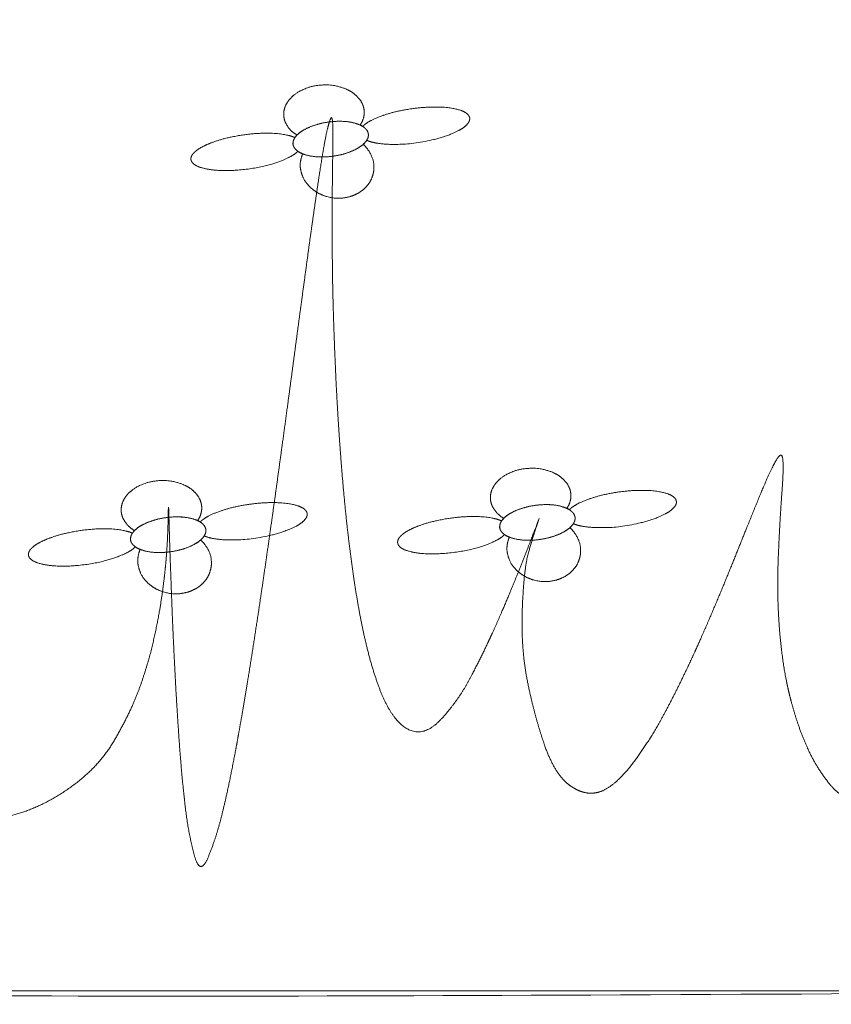
# Model space of a CAD drawing. Units: centimetres. Extents: x -19 to 82, y -475 to -435.
# Drawn here: x -4 to 8, y -451 to -436 of the extents above; entities that cross this region are included whole.
import ezdxf

# ---------------------------------------------------------------- set-up
doc = ezdxf.new("R2010")
doc.units = ezdxf.units.CM
doc.header["$LTSCALE"] = 2.54
for name, color, linetype, lineweight in [('OG-Perl-Kreis 2', 7, 'Continuous', 13), ('OG_Pflanzung-Rasen', 7, 'Continuous', 18), ('OG_Substrat-Fläche', 7, 'Continuous', 18), ('OG_Vliese-Rieselschutzvlies', 7, 'Continuous', 18)]:
    doc.layers.add(name, color=color, linetype=linetype, lineweight=lineweight)

# ---------------------------------------------------------------- blocks, each defined once
blk = doc.blocks.new('Gruppe-1')
at = {"layer": 'OG_Substrat-Fläche', "color": 35, "linetype": 'Continuous', "lineweight": 5, "true_color": 0xa66c37, "transparency": 33554687, "flags": 128}
blk.add_lwpolyline([(67.879, 3.218), (67.879, 15.218), (-32.121, 15.218), (-32.121, 3.218)], close=True, dxfattribs=at)
blk = doc.blocks.new('Gruppe-2-1')
at = {"layer": 'OG_Pflanzung-Rasen', "color": 94, "lineweight": 9, "true_color": 0x00aa00, "transparency": 33554687}
for points, knots in [([(-12.39, 28.578), (-12.354, 28.63), (-12.323, 28.744), (-12.331, 28.842), (-12.363, 28.927), (-12.419, 29.005), (-12.531, 29.102), (-12.624, 29.139), (-12.684, 29.164), (-12.867, 29.203), (-13.112, 29.186), (-13.306, 29.114), (-13.413, 29.041), (-13.447, 29.009), (-13.495, 28.962), (-13.555, 28.855), (-13.573, 28.756), (-13.564, 28.668), (-13.529, 28.584), (-13.445, 28.472), (-13.364, 28.424)], [0, 0, 0, 1, 2, 3, 4, 5, 6, 6, 7, 8, 9, 10, 11, 11, 12, 13, 14, 15, 16, 17, 17, 17]), ([(-12.289, 28.342), (-12.231, 28.318), (-12.115, 28.295), (-11.921, 28.275), (-11.536, 28.291), (-11.295, 28.345), (-11.167, 28.373), (-10.985, 28.437), (-10.88, 28.485), (-10.787, 28.54), (-10.735, 28.591), (-10.707, 28.629), (-10.695, 28.677), (-10.701, 28.698), (-10.706, 28.716), (-10.736, 28.753), (-10.794, 28.789), (-10.876, 28.819), (-11.045, 28.852), (-11.304, 28.859), (-11.439, 28.847), (-11.577, 28.835), (-11.858, 28.783), (-12.06, 28.719), (-12.197, 28.664), (-12.298, 28.603), (-12.339, 28.569), (-12.351, 28.558)], [0, 0, 0, 1, 2, 3, 4, 4, 5, 6, 7, 8, 9, 10, 11, 11, 12, 13, 14, 15, 16, 17, 17, 18, 19, 20, 21, 22, 23, 23, 23]), ([(-13.425, 28.28), (-13.419, 28.242), (-13.375, 28.19), (-13.32, 28.152), (-13.246, 28.121), (-13.108, 28.088), (-12.907, 28.084), (-12.808, 28.098), (-12.708, 28.112), (-12.563, 28.157), (-12.471, 28.195), (-12.375, 28.25), (-12.304, 28.317), (-12.271, 28.371), (-12.26, 28.42), (-12.263, 28.442), (-12.27, 28.48), (-12.313, 28.532), (-12.369, 28.57), (-12.442, 28.6), (-12.581, 28.634), (-12.782, 28.638), (-12.881, 28.624), (-12.981, 28.61), (-13.126, 28.565), (-13.218, 28.526), (-13.314, 28.472), (-13.385, 28.404), (-13.417, 28.351), (-13.428, 28.302), (-13.425, 28.28)], [0, 0, 0, 1, 2, 3, 4, 5, 6, 6, 7, 8, 9, 10, 11, 12, 13, 13, 14, 15, 16, 17, 18, 19, 19, 20, 21, 22, 23, 24, 25, 26, 26, 26]), ([(-13.397, 28.384), (-13.417, 28.394), (-13.484, 28.417), (-13.651, 28.449), (-13.923, 28.455), (-14.228, 28.425), (-14.382, 28.392), (-14.513, 28.365), (-14.699, 28.301), (-14.807, 28.254), (-14.895, 28.203), (-14.953, 28.155), (-14.99, 28.11), (-15.005, 28.061), (-15.001, 28.039), (-14.996, 28.021), (-14.969, 27.983), (-14.913, 27.946), (-14.833, 27.916), (-14.665, 27.881), (-14.407, 27.873), (-14.272, 27.884), (-14.072, 27.9), (-13.739, 27.976), (-13.551, 28.048), (-13.454, 28.096), (-13.379, 28.145), (-13.351, 28.173)], [0, 0, 0, 1, 2, 3, 4, 5, 5, 6, 7, 8, 9, 10, 11, 12, 12, 13, 14, 15, 16, 17, 18, 18, 19, 20, 21, 22, 23, 23, 23]), ([(-13.277, 28.134), (-13.298, 28.086), (-13.321, 27.958), (-13.298, 27.835), (-13.241, 27.7), (-13.104, 27.562), (-13.019, 27.519), (-12.931, 27.474), (-12.734, 27.441), (-12.579, 27.463), (-12.478, 27.496), (-12.352, 27.564), (-12.29, 27.632), (-12.234, 27.696), (-12.188, 27.819), (-12.174, 27.911), (-12.186, 28.053), (-12.275, 28.219), (-12.344, 28.28)], [0, 0, 0, 1, 2, 3, 4, 5, 5, 6, 7, 8, 9, 10, 10, 11, 12, 13, 14, 15, 15, 15])]:
    blk.add_open_spline(points, degree=2, knots=knots, dxfattribs=at)
at = {"layer": 'OG_Pflanzung-Rasen', "color": 94, "linetype": 'Continuous', "lineweight": 9, "true_color": 0x00aa00, "transparency": 33554687}
blk.add_open_spline([(-12.289, 28.342), (-12.289, 28.342), (-12.289, 28.342), (-12.27, 28.372), (-12.261, 28.418), (-12.264, 28.449), (-12.274, 28.479), (-12.292, 28.507), (-12.324, 28.54), (-12.351, 28.557), (-12.351, 28.557), (-12.351, 28.558), (-12.351, 28.558), (-12.351, 28.558), (-12.369, 28.569), (-12.39, 28.578), (-12.39, 28.578), (-12.39, 28.578), (-12.391, 28.579), (-12.391, 28.579), (-12.427, 28.595), (-12.523, 28.622), (-12.627, 28.634), (-12.733, 28.637), (-12.85, 28.629), (-12.949, 28.613), (-13.054, 28.589), (-13.165, 28.55), (-13.262, 28.503), (-13.337, 28.451), (-13.363, 28.424), (-13.364, 28.424), (-13.364, 28.424), (-13.364, 28.424), (-13.364, 28.424), (-13.375, 28.412), (-13.391, 28.392), (-13.397, 28.384), (-13.397, 28.384), (-13.397, 28.384), (-13.397, 28.384), (-13.397, 28.384), (-13.412, 28.361), (-13.424, 28.323), (-13.429, 28.278), (-13.412, 28.236), (-13.393, 28.21), (-13.368, 28.185), (-13.351, 28.173), (-13.351, 28.173), (-13.351, 28.173), (-13.351, 28.173), (-13.351, 28.173), (-13.335, 28.162), (-13.298, 28.142), (-13.277, 28.134), (-13.277, 28.134), (-13.277, 28.134), (-13.277, 28.134), (-13.276, 28.134), (-13.241, 28.119), (-13.158, 28.1), (-13.059, 28.087), (-12.945, 28.085), (-12.838, 28.093), (-12.741, 28.108), (-12.639, 28.132), (-12.536, 28.167), (-12.445, 28.209), (-12.372, 28.255), (-12.344, 28.279), (-12.344, 28.28), (-12.344, 28.28), (-12.344, 28.28), (-12.344, 28.28), (-12.327, 28.294), (-12.3, 28.325), (-12.289, 28.342), (-12.289, 28.342), (-12.289, 28.342)], degree=2, knots=[0, 0, 0, 1, 1, 2, 3, 4, 5, 6, 7, 7, 8, 8, 9, 9, 10, 10, 11, 11, 12, 12, 13, 14, 15, 16, 17, 18, 19, 20, 21, 22, 22, 23, 23, 24, 24, 25, 26, 26, 27, 27, 28, 28, 29, 30, 31, 32, 33, 34, 34, 35, 35, 36, 36, 37, 38, 38, 39, 39, 40, 40, 41, 42, 43, 44, 45, 46, 47, 48, 49, 50, 50, 51, 51, 52, 52, 53, 54, 54, 55, 55, 55], dxfattribs=at)
blk = doc.blocks.new('Gruppe-3-1')
at = {"layer": 'OG_Pflanzung-Rasen', "color": 94, "lineweight": 9, "true_color": 0x00aa00, "transparency": 33554687}
for points, knots in [([(-9.199, 22.664), (-9.163, 22.716), (-9.132, 22.83), (-9.14, 22.928), (-9.172, 23.013), (-9.228, 23.091), (-9.34, 23.188), (-9.433, 23.225), (-9.493, 23.25), (-9.676, 23.289), (-9.921, 23.272), (-10.115, 23.2), (-10.222, 23.127), (-10.256, 23.095), (-10.304, 23.048), (-10.364, 22.941), (-10.382, 22.842), (-10.373, 22.754), (-10.338, 22.67), (-10.253, 22.558), (-10.173, 22.51)], [0, 0, 0, 1, 2, 3, 4, 5, 6, 6, 7, 8, 9, 10, 11, 11, 12, 13, 14, 15, 16, 17, 17, 17]), ([(-9.098, 22.428), (-9.04, 22.404), (-8.923, 22.381), (-8.73, 22.362), (-8.345, 22.377), (-8.104, 22.431), (-7.976, 22.459), (-7.794, 22.523), (-7.689, 22.571), (-7.596, 22.627), (-7.544, 22.677), (-7.515, 22.715), (-7.504, 22.763), (-7.51, 22.784), (-7.515, 22.802), (-7.545, 22.839), (-7.603, 22.875), (-7.685, 22.905), (-7.854, 22.938), (-8.113, 22.945), (-8.248, 22.933), (-8.386, 22.922), (-8.667, 22.869), (-8.869, 22.805), (-9.006, 22.75), (-9.107, 22.689), (-9.148, 22.655), (-9.16, 22.644)], [0, 0, 0, 1, 2, 3, 4, 4, 5, 6, 7, 8, 9, 10, 11, 11, 12, 13, 14, 15, 16, 17, 17, 18, 19, 20, 21, 22, 23, 23, 23]), ([(-10.234, 22.366), (-10.228, 22.328), (-10.184, 22.276), (-10.129, 22.238), (-10.055, 22.207), (-9.916, 22.174), (-9.716, 22.17), (-9.617, 22.184), (-9.517, 22.198), (-9.372, 22.243), (-9.28, 22.281), (-9.184, 22.336), (-9.113, 22.403), (-9.08, 22.457), (-9.069, 22.506), (-9.072, 22.528), (-9.079, 22.566), (-9.122, 22.618), (-9.178, 22.656), (-9.251, 22.686), (-9.39, 22.72), (-9.59, 22.724), (-9.69, 22.71), (-9.79, 22.696), (-9.935, 22.651), (-10.027, 22.612), (-10.123, 22.558), (-10.194, 22.49), (-10.226, 22.437), (-10.237, 22.388), (-10.234, 22.366)], [0, 0, 0, 1, 2, 3, 4, 5, 6, 6, 7, 8, 9, 10, 11, 12, 13, 13, 14, 15, 16, 17, 18, 19, 19, 20, 21, 22, 23, 24, 25, 26, 26, 26]), ([(-10.205, 22.47), (-10.226, 22.48), (-10.293, 22.503), (-10.46, 22.535), (-10.732, 22.541), (-11.037, 22.511), (-11.191, 22.478), (-11.322, 22.451), (-11.508, 22.387), (-11.616, 22.34), (-11.704, 22.289), (-11.762, 22.241), (-11.799, 22.196), (-11.814, 22.147), (-11.809, 22.125), (-11.805, 22.107), (-11.778, 22.069), (-11.722, 22.032), (-11.641, 22.002), (-11.474, 21.967), (-11.216, 21.959), (-11.081, 21.97), (-10.881, 21.986), (-10.548, 22.062), (-10.36, 22.134), (-10.263, 22.182), (-10.188, 22.231), (-10.16, 22.259)], [0, 0, 0, 1, 2, 3, 4, 5, 5, 6, 7, 8, 9, 10, 11, 12, 12, 13, 14, 15, 16, 17, 18, 18, 19, 20, 21, 22, 23, 23, 23]), ([(-10.086, 22.22), (-10.107, 22.172), (-10.129, 22.044), (-10.107, 21.921), (-10.05, 21.786), (-9.913, 21.648), (-9.828, 21.605), (-9.74, 21.56), (-9.543, 21.527), (-9.388, 21.549), (-9.286, 21.582), (-9.16, 21.65), (-9.099, 21.718), (-9.042, 21.782), (-8.996, 21.905), (-8.983, 21.997), (-8.995, 22.139), (-9.084, 22.305), (-9.153, 22.366)], [0, 0, 0, 1, 2, 3, 4, 5, 5, 6, 7, 8, 9, 10, 10, 11, 12, 13, 14, 15, 15, 15])]:
    blk.add_open_spline(points, degree=2, knots=knots, dxfattribs=at)
at = {"layer": 'OG_Pflanzung-Rasen', "color": 94, "linetype": 'Continuous', "lineweight": 9, "true_color": 0x00aa00, "transparency": 33554687}
blk.add_open_spline([(-9.098, 22.428), (-9.098, 22.428), (-9.098, 22.428), (-9.079, 22.458), (-9.07, 22.504), (-9.073, 22.535), (-9.083, 22.565), (-9.1, 22.593), (-9.133, 22.626), (-9.16, 22.643), (-9.16, 22.643), (-9.16, 22.644), (-9.16, 22.644), (-9.16, 22.644), (-9.178, 22.655), (-9.199, 22.664), (-9.199, 22.664), (-9.199, 22.664), (-9.2, 22.665), (-9.2, 22.665), (-9.236, 22.682), (-9.332, 22.708), (-9.436, 22.72), (-9.542, 22.723), (-9.659, 22.715), (-9.758, 22.699), (-9.863, 22.675), (-9.974, 22.636), (-10.071, 22.589), (-10.146, 22.537), (-10.172, 22.51), (-10.172, 22.51), (-10.173, 22.51), (-10.173, 22.51), (-10.173, 22.51), (-10.184, 22.498), (-10.2, 22.478), (-10.205, 22.47), (-10.205, 22.47), (-10.205, 22.47), (-10.206, 22.47), (-10.206, 22.47), (-10.221, 22.447), (-10.233, 22.409), (-10.238, 22.364), (-10.221, 22.322), (-10.202, 22.296), (-10.177, 22.271), (-10.16, 22.259), (-10.16, 22.259), (-10.16, 22.259), (-10.159, 22.259), (-10.159, 22.259), (-10.144, 22.248), (-10.107, 22.228), (-10.086, 22.22), (-10.086, 22.22), (-10.086, 22.22), (-10.086, 22.22), (-10.085, 22.22), (-10.049, 22.205), (-9.967, 22.186), (-9.868, 22.173), (-9.754, 22.171), (-9.647, 22.179), (-9.55, 22.194), (-9.448, 22.218), (-9.345, 22.253), (-9.254, 22.295), (-9.18, 22.341), (-9.153, 22.366), (-9.153, 22.366), (-9.153, 22.366), (-9.153, 22.366), (-9.153, 22.366), (-9.136, 22.38), (-9.109, 22.411), (-9.098, 22.428), (-9.098, 22.428), (-9.098, 22.428)], degree=2, knots=[0, 0, 0, 1, 1, 2, 3, 4, 5, 6, 7, 7, 8, 8, 9, 9, 10, 10, 11, 11, 12, 12, 13, 14, 15, 16, 17, 18, 19, 20, 21, 22, 22, 23, 23, 24, 24, 25, 26, 26, 27, 27, 28, 28, 29, 30, 31, 32, 33, 34, 34, 35, 35, 36, 36, 37, 38, 38, 39, 39, 40, 40, 41, 42, 43, 44, 45, 46, 47, 48, 49, 50, 50, 51, 51, 52, 52, 53, 54, 54, 55, 55, 55], dxfattribs=at)
blk = doc.blocks.new('Gruppe-10-1')
at = {"layer": 'OG_Pflanzung-Rasen', "color": 94, "lineweight": 9, "true_color": 0x00aa00, "transparency": 33554687}
for points, knots in [([(-14.899, 22.475), (-14.863, 22.527), (-14.832, 22.641), (-14.84, 22.739), (-14.872, 22.824), (-14.928, 22.901), (-15.04, 22.999), (-15.133, 23.036), (-15.193, 23.061), (-15.376, 23.1), (-15.621, 23.083), (-15.815, 23.011), (-15.922, 22.938), (-15.956, 22.906), (-16.004, 22.859), (-16.064, 22.752), (-16.082, 22.653), (-16.073, 22.564), (-16.038, 22.481), (-15.953, 22.369), (-15.873, 22.321)], [0, 0, 0, 1, 2, 3, 4, 5, 6, 6, 7, 8, 9, 10, 11, 11, 12, 13, 14, 15, 16, 17, 17, 17]), ([(-14.798, 22.239), (-14.74, 22.215), (-14.624, 22.192), (-14.43, 22.172), (-14.045, 22.188), (-13.804, 22.241), (-13.676, 22.27), (-13.494, 22.334), (-13.389, 22.382), (-13.296, 22.437), (-13.244, 22.488), (-13.215, 22.526), (-13.204, 22.574), (-13.21, 22.595), (-13.215, 22.613), (-13.245, 22.65), (-13.303, 22.686), (-13.385, 22.716), (-13.554, 22.749), (-13.813, 22.756), (-13.948, 22.744), (-14.086, 22.732), (-14.367, 22.68), (-14.569, 22.616), (-14.706, 22.561), (-14.807, 22.5), (-14.848, 22.466), (-14.86, 22.454)], [0, 0, 0, 1, 2, 3, 4, 4, 5, 6, 7, 8, 9, 10, 11, 11, 12, 13, 14, 15, 16, 17, 17, 18, 19, 20, 21, 22, 23, 23, 23]), ([(-15.934, 22.176), (-15.928, 22.139), (-15.884, 22.087), (-15.829, 22.049), (-15.755, 22.018), (-15.616, 21.985), (-15.416, 21.981), (-15.317, 21.995), (-15.217, 22.009), (-15.072, 22.053), (-14.98, 22.092), (-14.884, 22.147), (-14.813, 22.214), (-14.78, 22.268), (-14.769, 22.317), (-14.772, 22.339), (-14.779, 22.377), (-14.822, 22.429), (-14.878, 22.467), (-14.951, 22.497), (-15.09, 22.531), (-15.29, 22.535), (-15.39, 22.521), (-15.49, 22.507), (-15.635, 22.462), (-15.727, 22.423), (-15.823, 22.369), (-15.894, 22.301), (-15.926, 22.248), (-15.937, 22.199), (-15.934, 22.176)], [0, 0, 0, 1, 2, 3, 4, 5, 6, 6, 7, 8, 9, 10, 11, 12, 13, 13, 14, 15, 16, 17, 18, 19, 19, 20, 21, 22, 23, 24, 25, 26, 26, 26]), ([(-15.906, 22.281), (-15.926, 22.291), (-15.993, 22.313), (-16.16, 22.346), (-16.432, 22.352), (-16.737, 22.322), (-16.891, 22.289), (-17.022, 22.262), (-17.208, 22.198), (-17.316, 22.15), (-17.404, 22.1), (-17.462, 22.052), (-17.499, 22.007), (-17.514, 21.958), (-17.51, 21.936), (-17.505, 21.918), (-17.478, 21.88), (-17.422, 21.843), (-17.341, 21.813), (-17.174, 21.778), (-16.916, 21.769), (-16.781, 21.781), (-16.581, 21.797), (-16.248, 21.873), (-16.06, 21.945), (-15.963, 21.993), (-15.888, 22.042), (-15.86, 22.07)], [0, 0, 0, 1, 2, 3, 4, 5, 5, 6, 7, 8, 9, 10, 11, 12, 12, 13, 14, 15, 16, 17, 18, 18, 19, 20, 21, 22, 23, 23, 23]), ([(-15.786, 22.031), (-15.807, 21.983), (-15.829, 21.855), (-15.807, 21.732), (-15.75, 21.597), (-15.613, 21.459), (-15.528, 21.415), (-15.44, 21.371), (-15.243, 21.338), (-15.088, 21.36), (-14.987, 21.393), (-14.86, 21.461), (-14.799, 21.529), (-14.742, 21.593), (-14.697, 21.716), (-14.683, 21.808), (-14.695, 21.95), (-14.784, 22.115), (-14.853, 22.177)], [0, 0, 0, 1, 2, 3, 4, 5, 5, 6, 7, 8, 9, 10, 10, 11, 12, 13, 14, 15, 15, 15])]:
    blk.add_open_spline(points, degree=2, knots=knots, dxfattribs=at)
at = {"layer": 'OG_Pflanzung-Rasen', "color": 94, "linetype": 'Continuous', "lineweight": 9, "true_color": 0x00aa00, "transparency": 33554687}
blk.add_open_spline([(-14.798, 22.239), (-14.798, 22.239), (-14.798, 22.239), (-14.779, 22.269), (-14.77, 22.315), (-14.773, 22.346), (-14.783, 22.376), (-14.801, 22.404), (-14.833, 22.437), (-14.86, 22.454), (-14.86, 22.454), (-14.86, 22.454), (-14.86, 22.454), (-14.86, 22.454), (-14.878, 22.466), (-14.899, 22.475), (-14.899, 22.475), (-14.899, 22.475), (-14.9, 22.476), (-14.9, 22.476), (-14.936, 22.492), (-15.032, 22.518), (-15.136, 22.531), (-15.242, 22.534), (-15.359, 22.526), (-15.458, 22.51), (-15.563, 22.486), (-15.674, 22.447), (-15.771, 22.4), (-15.846, 22.348), (-15.872, 22.321), (-15.873, 22.321), (-15.873, 22.321), (-15.873, 22.321), (-15.873, 22.321), (-15.884, 22.309), (-15.9, 22.289), (-15.906, 22.281), (-15.906, 22.281), (-15.906, 22.281), (-15.906, 22.281), (-15.906, 22.281), (-15.921, 22.258), (-15.933, 22.22), (-15.938, 22.175), (-15.921, 22.133), (-15.902, 22.107), (-15.877, 22.082), (-15.86, 22.07), (-15.86, 22.07), (-15.86, 22.07), (-15.86, 22.07), (-15.86, 22.07), (-15.844, 22.059), (-15.807, 22.039), (-15.786, 22.031), (-15.786, 22.031), (-15.786, 22.031), (-15.786, 22.031), (-15.785, 22.031), (-15.749, 22.016), (-15.667, 21.996), (-15.568, 21.984), (-15.454, 21.982), (-15.347, 21.99), (-15.25, 22.005), (-15.148, 22.029), (-15.045, 22.063), (-14.954, 22.106), (-14.881, 22.152), (-14.853, 22.176), (-14.853, 22.177), (-14.853, 22.177), (-14.853, 22.177), (-14.853, 22.177), (-14.836, 22.191), (-14.809, 22.222), (-14.798, 22.238), (-14.798, 22.239), (-14.798, 22.239)], degree=2, knots=[0, 0, 0, 1, 1, 2, 3, 4, 5, 6, 7, 7, 8, 8, 9, 9, 10, 10, 11, 11, 12, 12, 13, 14, 15, 16, 17, 18, 19, 20, 21, 22, 22, 23, 23, 24, 24, 25, 26, 26, 27, 27, 28, 28, 29, 30, 31, 32, 33, 34, 34, 35, 35, 36, 36, 37, 38, 38, 39, 39, 40, 40, 41, 42, 43, 44, 45, 46, 47, 48, 49, 50, 50, 51, 51, 52, 52, 53, 54, 54, 55, 55, 55], dxfattribs=at)
blk = doc.blocks.new('Gruppe-19-1')
at = {"layer": 'OG_Pflanzung-Rasen', "color": 94, "lineweight": 9, "true_color": 0x00aa00, "transparency": 33554687}
blk.add_open_spline([(-32.121, 20.542), (-32.121, 17.88), (-32.121, 15.218), (17.879, 15.218), (67.879, 15.218), (67.879, 17.346), (67.879, 19.474), (67.69, 19.072), (67.434, 18.565), (67.155, 18.013), (66.949, 17.738), (66.743, 17.463), (66.642, 17.411), (66.541, 17.358), (66.463, 17.487), (66.384, 17.615), (66.409, 18.078), (66.434, 18.54), (66.471, 18.914), (66.508, 19.287), (66.555, 19.681), (66.602, 20.075), (66.647, 20.446), (66.693, 20.817), (66.726, 21.121), (66.759, 21.426), (66.768, 21.62), (66.778, 21.814), (66.75, 21.86), (66.722, 21.906), (66.655, 21.738), (66.589, 21.57), (66.541, 21.445), (66.493, 21.32), (66.36, 21.002), (66.228, 20.684), (65.985, 20.297), (65.742, 19.911), (65.317, 19.425), (64.891, 18.939), (64.208, 18.445), (64.203, 18.441), (64.198, 18.437), (64.19, 18.463), (64.182, 18.488), (63.775, 19.769), (63.47, 20.719), (63.165, 21.668), (62.949, 22.326), (62.733, 22.984), (62.556, 23.499), (62.379, 24.015), (62.253, 24.344), (62.127, 24.673), (62.041, 24.809), (61.955, 24.945), (62.04, 24.477), (62.124, 24.008), (62.191, 23.473), (62.258, 22.938), (62.207, 22.247), (62.157, 21.555), (62.069, 21.027), (61.982, 20.499), (61.855, 20.02), (61.728, 19.542), (61.57, 19.157), (61.411, 18.772), (61.231, 18.526), (61.05, 18.279), (60.824, 18.206), (60.598, 18.132), (60.381, 18.386), (60.164, 18.641), (60.014, 18.976), (59.863, 19.31), (59.752, 19.745), (59.64, 20.18), (59.592, 20.731), (59.544, 21.281), (59.565, 21.854), (59.587, 22.427), (59.62, 22.85), (59.652, 23.273), (59.637, 23.419), (59.623, 23.565), (59.525, 23.39), (59.428, 23.216), (59.26, 22.805), (59.092, 22.395), (58.874, 21.85), (58.655, 21.306), (58.401, 20.725), (58.148, 20.145), (57.877, 19.626), (57.606, 19.107), (57.334, 18.747), (57.062, 18.388), (56.836, 18.3), (56.61, 18.212), (56.367, 18.377), (56.124, 18.541), (55.965, 18.996), (55.806, 19.45), (55.698, 19.977), (55.591, 20.504), (55.616, 21.123), (55.64, 21.742), (55.711, 21.986), (55.782, 22.23), (55.843, 22.408), (55.904, 22.586), (55.851, 22.442), (55.798, 22.299), (55.645, 21.912), (55.492, 21.525), (55.372, 21.239), (55.251, 20.953), (55.12, 20.668), (54.989, 20.382), (54.803, 20.031), (54.617, 19.681), (54.348, 19.398), (53.007, 18.044), (53.107, 19.098), (53.157, 20.698), (53.207, 22.298), (52.249, 19.998), (51.661, 19.159), (51.072, 18.319), (50.98, 17.944), (50.887, 17.569), (50.762, 17.275), (50.638, 16.98), (50.547, 17.326), (50.457, 17.672), (50.409, 18.085), (50.361, 18.499), (50.323, 19.012), (50.285, 19.524), (50.257, 20.064), (50.229, 20.603), (50.209, 21.096), (50.189, 21.589), (50.177, 21.963), (50.165, 22.336), (50.159, 22.575), (50.153, 22.813), (50.148, 22.516), (50.143, 22.219), (50.121, 21.942), (50.1, 21.666), (50.052, 21.326), (50.005, 20.987), (49.92, 20.618), (49.835, 20.25), (49.703, 19.885), (49.571, 19.52), (49.315, 19.082), (49.058, 18.643), (48.585, 18.322), (48.111, 18.001), (47.621, 17.9), (47.131, 17.798), (46.8, 19.148), (46.469, 20.498), (45.909, 24.298), (45.778, 22.527), (45.648, 20.756), (45.647, 20.75), (45.645, 20.744), (45.465, 19.981), (45.312, 19.498), (45.159, 19.014), (45.024, 18.703), (44.89, 18.393), (44.75, 18.335), (44.61, 18.278), (44.435, 18.546), (43.407, 19.16), (43.407, 22.469), (42.97, 21.857), (42.887, 21.013), (42.794, 20.061), (42.651, 19.462), (42.508, 18.864), (42.392, 18.651), (42.275, 18.438), (42.076, 18.445), (41.876, 18.452), (41.612, 19.125), (41.348, 19.798), (41.152, 20.428), (40.956, 21.057), (40.77, 21.723), (40.585, 22.389), (40.426, 22.983), (40.267, 23.577), (40.15, 23.99), (40.034, 24.403), (39.97, 24.537), (39.907, 24.672), (39.936, 24.323), (39.965, 23.974), (40.002, 23.571), (40.04, 23.169), (40.091, 22.442), (40.141, 21.716), (40.055, 20.945), (39.968, 20.174), (39.669, 19.457), (39.37, 18.74), (38.573, 18.074), (38.564, 18.067), (38.556, 18.06), (38.551, 18.07), (38.547, 18.08), (38.289, 18.709), (38.054, 19.353), (37.819, 19.997), (37.653, 20.712), (37.487, 21.427), (37.447, 22.329), (37.406, 23.23), (37.564, 24.002), (37.722, 24.773), (37.804, 25.107), (37.885, 25.44), (37.95, 25.697), (38.016, 25.954), (38.045, 26.098), (38.074, 26.241), (38.027, 26.193), (37.979, 26.146), (37.805, 25.739), (37.63, 25.333), (37.408, 24.8), (37.186, 24.266), (36.896, 23.564), (36.606, 22.862), (36.299, 22.129), (35.991, 21.395), (35.677, 20.685), (35.362, 19.975), (35.162, 19.546), (34.962, 19.118), (34.683, 18.565), (34.404, 18.013), (34.198, 17.738), (33.992, 17.463), (33.891, 17.411), (33.791, 17.358), (33.712, 17.487), (33.634, 17.615), (33.658, 18.078), (33.683, 18.54), (33.72, 18.914), (33.757, 19.287), (33.804, 19.681), (33.851, 20.075), (33.896, 20.446), (33.942, 20.817), (33.975, 21.121), (34.008, 21.426), (34.017, 21.62), (34.027, 21.814), (33.999, 21.86), (33.971, 21.906), (33.904, 21.738), (33.838, 21.57), (33.79, 21.445), (33.742, 21.32), (33.61, 21.002), (33.477, 20.684), (33.234, 20.297), (32.991, 19.911), (32.566, 19.425), (32.14, 18.939), (31.458, 18.445), (31.452, 18.441), (31.447, 18.437), (31.439, 18.463), (31.431, 18.488), (31.024, 19.769), (30.719, 20.719), (30.414, 21.668), (30.198, 22.326), (29.982, 22.984), (29.805, 23.499), (29.628, 24.015), (29.502, 24.344), (29.376, 24.673), (29.29, 24.809), (29.204, 24.945), (29.289, 24.477), (29.373, 24.008), (29.44, 23.473), (29.507, 22.938), (29.457, 22.247), (29.406, 21.555), (29.319, 21.027), (29.231, 20.499), (29.104, 20.02), (28.977, 19.542), (28.819, 19.157), (28.661, 18.772), (28.48, 18.526), (28.299, 18.279), (28.073, 18.206), (27.847, 18.132), (27.63, 18.386), (27.414, 18.641), (27.263, 18.976), (27.112, 19.31), (27.001, 19.745), (26.889, 20.18), (26.841, 20.731), (26.793, 21.281), (26.815, 21.854), (26.837, 22.427), (26.869, 22.85), (26.902, 23.273), (26.887, 23.419), (26.872, 23.565), (26.774, 23.39), (26.677, 23.216), (26.509, 22.805), (26.342, 22.395), (26.123, 21.85), (25.904, 21.306), (25.65, 20.725), (25.397, 20.145), (25.126, 19.626), (24.855, 19.107), (24.583, 18.747), (24.311, 18.388), (24.085, 18.3), (23.859, 18.212), (23.616, 18.377), (23.374, 18.541), (23.214, 18.996), (23.055, 19.45), (22.948, 19.977), (22.84, 20.504), (22.865, 21.123), (22.89, 21.742), (22.96, 21.986), (23.031, 22.23), (23.092, 22.408), (23.153, 22.586), (23.1, 22.442), (23.047, 22.299), (22.894, 21.912), (22.742, 21.525), (22.621, 21.239), (22.501, 20.953), (22.369, 20.668), (22.238, 20.382), (22.052, 20.031), (21.866, 19.681), (21.597, 19.398), (21.329, 19.116), (21.075, 19.271), (20.821, 19.425), (20.633, 19.953), (20.446, 20.481), (20.315, 21.262), (20.088, 22.88), (19.86, 24.498), (19.172, 19.998), (18.747, 19.159), (18.322, 18.319), (18.229, 17.944), (18.136, 17.569), (18.012, 17.275), (17.887, 16.98), (17.797, 17.326), (17.706, 17.672), (17.658, 18.085), (17.61, 18.499), (17.572, 19.012), (17.535, 19.524), (17.506, 20.064), (17.478, 20.603), (17.458, 21.096), (17.438, 21.589), (17.426, 21.963), (17.414, 22.336), (17.408, 22.575), (17.402, 22.813), (17.397, 22.516), (17.392, 22.219), (17.371, 21.942), (17.349, 21.666), (17.302, 21.326), (17.254, 20.987), (17.169, 20.618), (17.084, 20.25), (16.952, 19.885), (16.82, 19.52), (16.564, 19.082), (16.308, 18.643), (15.834, 18.322), (15.361, 18.001), (14.87, 17.9), (14.38, 17.798), (13.889, 17.938), (13.398, 18.078), (13.198, 18.508), (12.997, 18.937), (12.916, 19.462), (12.834, 19.988), (12.894, 20.744), (12.714, 19.981), (12.561, 19.498), (12.408, 19.014), (12.273, 18.703), (12.139, 18.393), (11.999, 18.335), (11.859, 18.278), (11.684, 18.546), (11.509, 18.814), (11.378, 19.598), (11.248, 20.382), (11.174, 21.008), (11.1, 21.634), (11.007, 22.687), (10.914, 23.74), (10.851, 24.84), (10.789, 25.939), (10.739, 26.964), (10.689, 27.988), (10.658, 28.706), (10.628, 29.424), (10.613, 29.73), (10.597, 30.037), (10.581, 30.175), (10.565, 30.313), (10.548, 29.779), (10.532, 29.246), (10.512, 28.383), (10.492, 27.52), (10.463, 26.529), (10.434, 25.538), (10.38, 24.446), (10.326, 23.354), (10.278, 22.66), (10.229, 21.966), (10.137, 21.013), (10.044, 20.061), (9.9, 19.462), (9.757, 18.864), (9.641, 18.651), (9.525, 18.438), (9.325, 18.445), (9.126, 18.452), (8.861, 19.125), (8.597, 19.798), (8.401, 20.428), (8.205, 21.057), (8.019, 21.723), (7.834, 22.389), (7.675, 22.983), (7.516, 23.577), (7.4, 23.99), (7.283, 24.403), (7.219, 24.537), (7.156, 24.672), (7.185, 24.323), (7.214, 23.974), (7.252, 23.571), (7.289, 23.169), (7.34, 22.442), (7.391, 21.716), (7.304, 20.945), (7.218, 20.174), (6.918, 19.457), (6.619, 18.74), (5.822, 18.074), (5.813, 18.067), (5.805, 18.06), (5.801, 18.07), (5.797, 18.08), (5.538, 18.709), (5.303, 19.353), (5.068, 19.997), (4.902, 20.712), (4.736, 21.427), (4.696, 22.329), (4.656, 23.23), (4.814, 24.002), (4.972, 24.773), (5.053, 25.107), (5.134, 25.44), (5.2, 25.697), (5.265, 25.954), (5.294, 26.098), (5.324, 26.241), (5.276, 26.193), (5.228, 26.146), (5.054, 25.739), (4.879, 25.333), (4.657, 24.8), (4.435, 24.266), (4.145, 23.564), (3.855, 22.862), (3.548, 22.129), (3.241, 21.395), (2.926, 20.685), (2.612, 19.975), (2.412, 19.546), (2.211, 19.118), (1.932, 18.565), (1.653, 18.013), (1.447, 17.738), (1.241, 17.463), (1.141, 17.411), (1.04, 17.358), (0.961, 17.487), (0.883, 17.615), (0.908, 18.078), (0.933, 18.54), (0.97, 18.914), (1.007, 19.287), (1.053, 19.681), (1.1, 20.075), (1.146, 20.446), (1.191, 20.817), (1.224, 21.121), (1.257, 21.426), (1.267, 21.62), (1.276, 21.814), (1.248, 21.86), (1.22, 21.906), (1.154, 21.738), (1.087, 21.57), (1.039, 21.445), (0.991, 21.32), (0.859, 21.002), (0.726, 20.684), (0.483, 20.297), (0.241, 19.911), (-0.185, 19.425), (-0.61, 18.939), (-1.293, 18.445), (-1.298, 18.441), (-1.304, 18.437), (-1.312, 18.463), (-1.32, 18.488), (-1.727, 19.769), (-2.032, 20.719), (-2.337, 21.668), (-2.553, 22.326), (-2.769, 22.984), (-2.946, 23.499), (-3.123, 24.015), (-3.249, 24.344), (-3.375, 24.673), (-3.461, 24.809), (-3.546, 24.945), (-3.462, 24.477), (-3.377, 24.008), (-3.31, 23.473), (-3.243, 22.938), (-3.294, 22.247), (-3.345, 21.555), (-3.432, 21.027), (-3.519, 20.499), (-3.646, 20.02), (-3.774, 19.542), (-3.932, 19.157), (-4.09, 18.772), (-4.271, 18.526), (-4.452, 18.279), (-4.678, 18.206), (-4.904, 18.132), (-5.12, 18.386), (-5.337, 18.641), (-5.488, 18.976), (-5.638, 19.31), (-5.75, 19.745), (-5.862, 20.18), (-5.91, 20.731), (-5.958, 21.281), (-5.936, 21.854), (-5.914, 22.427), (-5.882, 22.85), (-5.849, 23.273), (-5.864, 23.419), (-5.879, 23.565), (-5.976, 23.39), (-6.074, 23.216), (-6.242, 22.805), (-6.409, 22.395), (-6.628, 21.85), (-6.847, 21.306), (-7.1, 20.725), (-7.354, 20.145), (-7.625, 19.626), (-7.896, 19.107), (-8.168, 18.747), (-8.44, 18.388), (-8.666, 18.3), (-8.892, 18.212), (-9.135, 18.377), (-9.377, 18.541), (-9.537, 18.996), (-9.696, 19.45), (-9.803, 19.977), (-9.911, 20.504), (-9.886, 21.123), (-9.861, 21.742), (-9.79, 21.986), (-9.72, 22.23), (-9.659, 22.408), (-9.598, 22.586), (-9.651, 22.442), (-9.704, 22.299), (-9.857, 21.912), (-10.009, 21.525), (-10.13, 21.239), (-10.25, 20.953), (-10.382, 20.668), (-10.513, 20.382), (-10.699, 20.031), (-10.885, 19.681), (-11.153, 19.398), (-11.422, 19.116), (-11.676, 19.271), (-11.93, 19.425), (-12.117, 19.953), (-12.305, 20.481), (-12.436, 21.262), (-12.566, 22.044), (-12.648, 22.959), (-12.729, 23.874), (-12.77, 24.803), (-12.811, 25.732), (-12.818, 26.39), (-12.825, 27.047), (-12.821, 27.428), (-12.818, 27.81), (-12.81, 28.294), (-12.803, 28.779), (-12.847, 28.674), (-12.891, 28.569), (-12.94, 28.298), (-12.989, 28.026), (-13.053, 27.592), (-13.117, 27.158), (-13.194, 26.599), (-13.27, 26.041), (-13.357, 25.394), (-13.443, 24.748), (-13.537, 24.053), (-13.631, 23.358), (-13.73, 22.651), (-13.829, 21.944), (-13.93, 21.263), (-14.031, 20.582), (-14.132, 19.966), (-14.233, 19.349), (-14.331, 18.834), (-14.429, 18.319), (-14.522, 17.944), (-14.615, 17.569), (-14.739, 17.275), (-14.864, 16.98), (-14.954, 17.326), (-15.045, 17.672), (-15.093, 18.085), (-15.141, 18.499), (-15.179, 19.012), (-15.216, 19.524), (-15.245, 20.064), (-15.273, 20.603), (-15.293, 21.096), (-15.312, 21.589), (-15.325, 21.963), (-15.337, 22.336), (-15.343, 22.575), (-15.349, 22.813), (-15.354, 22.516), (-15.359, 22.219), (-15.38, 21.942), (-15.401, 21.666), (-15.449, 21.326), (-15.497, 20.987), (-15.582, 20.618), (-15.666, 20.25), (-15.799, 19.885), (-15.931, 19.52), (-16.187, 19.082), (-16.443, 18.643), (-16.917, 18.322), (-17.39, 18.001), (-17.881, 17.9), (-18.371, 17.798), (-18.862, 17.938), (-19.353, 18.078), (-19.553, 18.508), (-19.754, 18.937), (-19.835, 19.462), (-19.916, 19.988), (-19.854, 20.743), (-19.854, 20.749), (-19.854, 20.756), (-19.855, 20.75), (-19.856, 20.744), (-20.037, 19.981), (-20.19, 19.498), (-20.343, 19.014), (-20.477, 18.703), (-20.612, 18.393), (-20.752, 18.335), (-20.892, 18.278), (-21.067, 18.546), (-21.242, 18.814), (-21.372, 19.598), (-21.503, 20.382), (-21.577, 21.008), (-21.651, 21.634), (-21.744, 22.687), (-21.837, 23.74), (-21.899, 24.84), (-21.962, 25.939), (-22.012, 26.964), (-22.062, 27.988), (-22.092, 28.706), (-22.123, 29.424), (-22.138, 29.73), (-22.154, 30.037), (-22.17, 30.175), (-22.186, 30.313), (-22.203, 29.779), (-22.219, 29.246), (-22.239, 28.383), (-22.259, 27.52), (-22.288, 26.529), (-22.316, 25.538), (-22.371, 24.446), (-22.425, 23.354), (-22.473, 22.66), (-22.521, 21.966), (-22.614, 21.013), (-22.707, 20.061), (-22.851, 19.462), (-22.994, 18.864), (-23.11, 18.651), (-23.226, 18.438), (-23.426, 18.445), (-23.625, 18.452), (-23.89, 19.125), (-24.154, 19.798), (-24.35, 20.428), (-24.546, 21.057), (-24.731, 21.723), (-24.917, 22.389), (-25.076, 22.983), (-25.235, 23.577), (-25.351, 23.99), (-25.468, 24.403), (-25.531, 24.537), (-25.595, 24.672), (-25.566, 24.323), (-25.537, 23.974), (-25.499, 23.571), (-25.461, 23.169), (-25.411, 22.442), (-25.36, 21.716), (-25.447, 20.945), (-25.533, 20.174), (-25.833, 19.457), (-26.132, 18.74), (-26.929, 18.074), (-26.937, 18.067), (-26.946, 18.06), (-26.95, 18.07), (-26.954, 18.08), (-27.212, 18.709), (-27.448, 19.353), (-27.683, 19.997), (-27.849, 20.712), (-28.015, 21.427), (-28.055, 22.329), (-28.095, 23.23), (-27.937, 24.002), (-27.779, 24.773), (-27.698, 25.107), (-27.617, 25.44), (-27.551, 25.697), (-27.486, 25.954), (-27.456, 26.098), (-27.427, 26.241), (-27.475, 26.193), (-27.522, 26.146), (-27.697, 25.739), (-27.872, 25.333), (-28.094, 24.8), (-28.316, 24.266), (-28.606, 23.564), (-28.896, 22.862), (-29.203, 22.129), (-29.51, 21.395), (-29.825, 20.685), (-30.139, 19.975), (-30.339, 19.546), (-30.539, 19.118), (-30.819, 18.565), (-31.098, 18.013), (-31.304, 17.738), (-31.509, 17.463), (-31.61, 17.411), (-31.711, 17.358), (-31.79, 17.487), (-31.868, 17.615), (-31.843, 18.078), (-31.818, 18.54), (-31.781, 18.914), (-31.744, 19.287), (-31.697, 19.681), (-31.651, 20.075), (-31.605, 20.446), (-31.56, 20.817), (-31.527, 21.121), (-31.494, 21.426), (-31.484, 21.62), (-31.475, 21.814), (-31.503, 21.86), (-31.531, 21.906), (-31.597, 21.738), (-31.664, 21.57), (-31.712, 21.445), (-31.759, 21.32), (-31.892, 21.002), (-31.981, 20.788), (-32.121, 20.542)], degree=2, knots=[0, 0, 0, 1, 1, 2, 2, 3, 3, 4, 4, 5, 5, 6, 6, 7, 7, 8, 8, 9, 9, 10, 10, 11, 11, 12, 12, 13, 13, 14, 14, 15, 15, 16, 16, 17, 17, 18, 18, 19, 19, 20, 20, 21, 21, 22, 22, 23, 23, 24, 24, 25, 25, 26, 26, 27, 27, 28, 28, 29, 29, 30, 30, 31, 31, 32, 32, 33, 33, 34, 34, 35, 35, 36, 36, 37, 37, 38, 38, 39, 39, 40, 40, 41, 41, 42, 42, 43, 43, 44, 44, 45, 45, 46, 46, 47, 47, 48, 48, 49, 49, 50, 50, 51, 51, 52, 52, 53, 53, 54, 54, 55, 55, 56, 56, 57, 57, 58, 58, 59, 59, 60, 60, 61, 61, 62, 62, 63, 63, 64, 64, 65, 65, 66, 66, 67, 67, 68, 68, 69, 69, 70, 70, 71, 71, 72, 72, 73, 73, 74, 74, 75, 75, 76, 76, 77, 77, 78, 78, 79, 79, 80, 80, 81, 81, 82, 82, 83, 83, 84, 84, 85, 85, 86, 86, 87, 87, 88, 88, 89, 89, 90, 90, 91, 91, 92, 92, 93, 93, 94, 94, 95, 95, 96, 96, 97, 97, 98, 98, 99, 99, 100, 100, 101, 101, 102, 102, 103, 103, 104, 104, 105, 105, 106, 106, 107, 107, 108, 108, 109, 109, 110, 110, 111, 111, 112, 112, 113, 113, 114, 114, 115, 115, 116, 116, 117, 117, 118, 118, 119, 119, 120, 120, 121, 121, 122, 122, 123, 123, 124, 124, 125, 125, 126, 126, 127, 127, 128, 128, 129, 129, 130, 130, 131, 131, 132, 132, 133, 133, 134, 134, 135, 135, 136, 136, 137, 137, 138, 138, 139, 139, 140, 140, 141, 141, 142, 142, 143, 143, 144, 144, 145, 145, 146, 146, 147, 147, 148, 148, 149, 149, 150, 150, 151, 151, 152, 152, 153, 153, 154, 154, 155, 155, 156, 156, 157, 157, 158, 158, 159, 159, 160, 160, 161, 161, 162, 162, 163, 163, 164, 164, 165, 165, 166, 166, 167, 167, 168, 168, 169, 169, 170, 170, 171, 171, 172, 172, 173, 173, 174, 174, 175, 175, 176, 176, 177, 177, 178, 178, 179, 179, 180, 180, 181, 181, 182, 182, 183, 183, 184, 184, 185, 185, 186, 186, 187, 187, 188, 188, 189, 189, 190, 190, 191, 191, 192, 192, 193, 193, 194, 194, 195, 195, 196, 196, 197, 197, 198, 198, 199, 199, 200, 200, 201, 201, 202, 202, 203, 203, 204, 204, 205, 205, 206, 206, 207, 207, 208, 208, 209, 209, 210, 210, 211, 211, 212, 212, 213, 213, 214, 214, 215, 215, 216, 216, 217, 217, 218, 218, 219, 219, 220, 220, 221, 221, 222, 222, 223, 223, 224, 224, 225, 225, 226, 226, 227, 227, 228, 228, 229, 229, 230, 230, 231, 231, 232, 232, 233, 233, 234, 234, 235, 235, 236, 236, 237, 237, 238, 238, 239, 239, 240, 240, 241, 241, 242, 242, 243, 243, 244, 244, 245, 245, 246, 246, 247, 247, 248, 248, 249, 249, 250, 250, 251, 251, 252, 252, 253, 253, 254, 254, 255, 255, 256, 256, 257, 257, 258, 258, 259, 259, 260, 260, 261, 261, 262, 262, 263, 263, 264, 264, 265, 265, 266, 266, 267, 267, 268, 268, 269, 269, 270, 270, 271, 271, 272, 272, 273, 273, 274, 274, 275, 275, 276, 276, 277, 277, 278, 278, 279, 279, 280, 280, 281, 281, 282, 282, 283, 283, 284, 284, 285, 285, 286, 286, 287, 287, 288, 288, 289, 289, 290, 290, 291, 291, 292, 292, 293, 293, 294, 294, 295, 295, 296, 296, 297, 297, 298, 298, 299, 299, 300, 300, 301, 301, 302, 302, 303, 303, 304, 304, 305, 305, 306, 306, 307, 307, 308, 308, 309, 309, 310, 310, 311, 311, 312, 312, 313, 313, 314, 314, 315, 315, 316, 316, 317, 317, 318, 318, 319, 319, 320, 320, 321, 321, 322, 322, 323, 323, 324, 324, 325, 325, 326, 326, 327, 327, 328, 328, 329, 329, 330, 330, 331, 331, 332, 332, 333, 333, 334, 334, 335, 335, 336, 336, 337, 337, 338, 338, 339, 339, 340, 340, 341, 341, 342, 342, 343, 343, 344, 344, 345, 345, 346, 346, 347, 347, 348, 348, 349, 349, 350, 350, 351, 351, 352, 352, 353, 353, 354, 354, 355, 355, 356, 356, 357, 357, 358, 358, 359, 359, 360, 360, 361, 361, 362, 362, 363, 363, 364, 364, 365, 365, 366, 366, 367, 367, 368, 368, 369, 369, 370, 370, 371, 371, 372, 372, 373, 373, 374, 374, 375, 375, 376, 376, 377, 377, 378, 378, 379, 379, 380, 380, 381, 381, 382, 382, 383, 383, 384, 384, 385, 385, 386, 386, 387, 387, 388, 388, 389, 389, 390, 390, 391, 391, 392, 392, 393, 393, 394, 394, 395, 395, 396, 396, 397, 397, 398, 398, 399, 399, 400, 400, 401, 401, 402, 402, 403, 403, 404, 404, 405, 405, 406, 406, 407, 407, 408, 408, 409, 409, 410, 410, 411, 411, 412, 412, 413, 413, 414, 414, 415, 415, 416, 416, 417, 417, 418, 418, 418], dxfattribs=at)
at = {"layer": 'OG_Pflanzung-Rasen', "color": 94, "true_color": 0x00aa00}
for name in ['Gruppe-2-1', 'Gruppe-3-1', 'Gruppe-10-1']:
    blk.add_blockref(name, (0, 0), dxfattribs=at)

msp = doc.modelspace()

# ---------------------------------------------------------------- block references
at = {"layer": 'OG-Perl-Kreis 2', "color": 7}
msp.add_blockref('Gruppe-19-1', (13.221, -465.942), dxfattribs=at)
at = {"layer": 'OG_Vliese-Rieselschutzvlies', "color": 7}
msp.add_blockref('Gruppe-1', (13.221, -465.942), dxfattribs=at)

doc.saveas('drawing.dxf')
